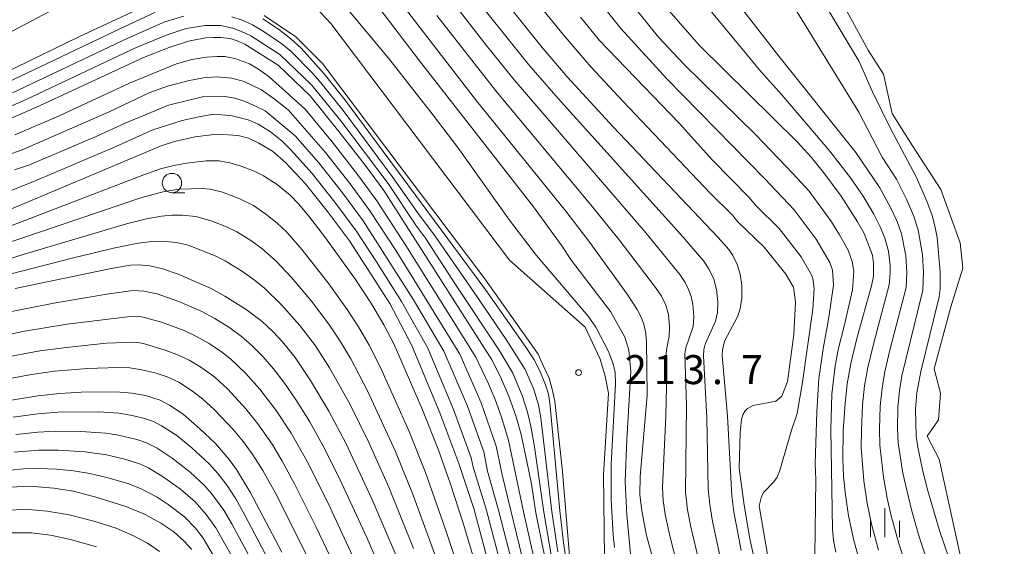
# Model space of a CAD drawing. Units: millimetres. Extents: x -72000 to -70000, y 21000 to 22500.
# Drawn here: x -70476 to -70349, y 22253 to 22321 of the extents above; entities that cross this region are included whole.
import ezdxf

# ---------------------------------------------------------------- set-up
doc = ezdxf.new("R2010")
doc.units = ezdxf.units.MM
for name, color, linetype, lineweight in [('210100_道路縁（街区線）', 7, 'Continuous', 15), ('510100_水涯線（河川、湖池等）（海岸線）', 7, 'Continuous', 15), ('633100_広葉樹林', 7, 'Continuous', 9), ('633400_荒地', 7, 'Continuous', 9), ('710100_等高線（計曲線）', 7, 'Continuous', 20), ('710200_等高線（主曲線）', 7, 'Continuous', 9), ('731200_図化機測定による標高点', 7, 'Continuous', 20), ('731207_図化機測定による標高点（注記）', 7, 'Continuous', 20)]:
    doc.layers.add(name, color=color, linetype=linetype, lineweight=lineweight)
doc.styles.add('Style-WORKING', font='txt')

msp = doc.modelspace()

# ---------------------------------------------------------------- linework, layer by layer
at = {"layer": '210100_道路縁（街区線）', "flags": 128}
for points in [[(-70486.4, 22310.46), (-70468.46, 22319.17), (-70458.1, 22324.04)], [(-70488.01, 22314.14), (-70471.71, 22322.73)], [(-70437.89, 22322.95), (-70435.93, 22320.91), (-70412.84, 22290.31), (-70403.09, 22281.69), (-70402.14, 22279.66), (-70401.17, 22277.56), (-70400.52, 22275.34), (-70400.09, 22273.17), (-70400.72, 22262.61), (-70400.57, 22251.96)], [(-70444.56, 22321.91), (-70440.45, 22319.16), (-70437.02, 22315.71), (-70416.04, 22287.9), (-70409.17, 22278.17), (-70408.49, 22276.71), (-70407.74, 22275.1), (-70407.33, 22273.67), (-70407.01, 22272.1), (-70406.01, 22263.02), (-70405.01, 22251.13)]]:
    msp.add_lwpolyline(points, dxfattribs=at)
at = {"layer": '510100_水涯線（河川、湖池等）（海岸線）', "flags": 128}
msp.add_lwpolyline([(-70347.98, 22236.08), (-70354.5, 22251.44), (-70357.38, 22264.61), (-70358.93, 22267.58), (-70357.46, 22269.71), (-70357.21, 22273.17), (-70358.01, 22276.31), (-70355.88, 22284.3), (-70354.3, 22289.28), (-70354.65, 22292.57), (-70357.15, 22299.44), (-70360.82, 22305.09), (-70363.43, 22309.25), (-70364.55, 22314.34), (-70366.55, 22317.46), (-70375.32, 22333.54)], dxfattribs=at)
at = {"layer": '633100_広葉樹林'}
msp.add_line((-70456.45, 22299.04), (-70454.78, 22299.04), dxfattribs=at)
msp.add_circle((-70456.45, 22300.29), 1.25, dxfattribs=at)
at = {"layer": '633400_荒地'}
for p, q in [((-70364.38, 22254.56), (-70364.38, 22258.31)), ((-70366.25, 22254.56), (-70366.25, 22256.67)), ((-70362.5, 22254.56), (-70362.5, 22256.67))]:
    msp.add_line(p, q, dxfattribs=at)
at = {"layer": '710100_等高線（計曲線）', "flags": 128}
for points in [[(-70397.18, 22251.97), (-70397.71, 22257.45), (-70397.92, 22261.76), (-70397.71, 22267.15), (-70397.2, 22275.94), (-70397.44, 22278.72), (-70397.97, 22280.4), (-70399.81, 22283.68), (-70404.85, 22290.28), (-70406.09, 22292.18), (-70409.77, 22297.22), (-70424.5, 22316.08), (-70434.85, 22329.73)], [(-70413.05, 22323.24), (-70408.62, 22317.78), (-70405.4, 22314.02), (-70399.45, 22307.54), (-70385.89, 22293.27), (-70384.54, 22291.7), (-70384, 22290.92), (-70383.46, 22289.78), (-70383.07, 22288.5), (-70382.87, 22287.06), (-70382.86, 22285.43), (-70383.05, 22284.04), (-70383.43, 22283.01), (-70385.06, 22279.95), (-70385.36, 22278.79), (-70385.4, 22278), (-70384.72, 22270.19), (-70384.13, 22259.91), (-70383.9, 22257.82), (-70382.92, 22252.83)], [(-70392.28, 22322.59), (-70388.31, 22318.06), (-70375.68, 22305.55), (-70373.9, 22303.62), (-70372.25, 22301.62), (-70370.02, 22298.59), (-70367.9, 22295.26), (-70367.06, 22293.77), (-70366, 22290.98), (-70365.83, 22289.95), (-70365.86, 22288.28), (-70366.11, 22287.02), (-70367.96, 22280.38), (-70368.79, 22276.99), (-70369.26, 22274.37), (-70369.52, 22271.8), (-70369.75, 22268.29), (-70369.81, 22264.62), (-70369.72, 22262.38), (-70369.48, 22260.03), (-70369.09, 22257.31), (-70368.41, 22254.13), (-70367.54, 22251.06)], [(-70477.71, 22308.46), (-70473.56, 22310.24), (-70460.12, 22316.51), (-70456.8, 22317.79), (-70454.33, 22318.61), (-70452.13, 22319.02), (-70451.12, 22319.09), (-70450.14, 22319.1), (-70448.94, 22318.95), (-70448.04, 22318.66), (-70447.02, 22318.21), (-70442.73, 22315.49), (-70438.61, 22311.53), (-70434.89, 22306.95), (-70431.49, 22302.58), (-70429.1, 22299.31), (-70415.15, 22277.44), (-70414, 22275.27), (-70412.94, 22272.77), (-70411.98, 22270.09), (-70411.37, 22267.83), (-70410.08, 22261.67), (-70409.47, 22257.69), (-70408.61, 22253.43), (-70406.53, 22243.77)], [(-70414.13, 22245.85), (-70417.46, 22258.28), (-70419.41, 22264.06), (-70421.85, 22270.6), (-70425.49, 22279.33), (-70428.33, 22284.75), (-70433.54, 22292.81), (-70436.38, 22296.63), (-70439.22, 22300.18), (-70441.8, 22302.94), (-70443.48, 22304.4), (-70445.21, 22305.45), (-70446.56, 22306.08), (-70447.91, 22306.44), (-70450.62, 22306.62), (-70453.51, 22306.24), (-70456.11, 22305.64), (-70457.83, 22305.09), (-70481.89, 22294.98)], [(-70424.61, 22245.43), (-70430.62, 22259.52), (-70434, 22266.7), (-70436.2, 22270.84), (-70438.54, 22274.79), (-70440.55, 22277.78), (-70442.17, 22279.79), (-70443.4, 22281.09), (-70444.82, 22282.4), (-70446.87, 22283.97), (-70449.62, 22285.7), (-70451.37, 22286.66), (-70455.63, 22288.53), (-70457.67, 22289.23), (-70459.29, 22289.58), (-70460.76, 22289.73), (-70461.81, 22289.67), (-70464.08, 22289.29), (-70476.69, 22286.69)], [(-70442.25, 22252.61), (-70446.36, 22260.38), (-70448.12, 22263.31), (-70449.07, 22264.6), (-70450.83, 22266.64), (-70452.83, 22268.56), (-70455.02, 22270.42), (-70456.77, 22271.61), (-70457.99, 22272.24), (-70459.88, 22272.84), (-70461.6, 22273.16), (-70463.72, 22273.32), (-70468.17, 22273.28), (-70470.92, 22273.11), (-70473.79, 22272.79), (-70477.18, 22272.26)], [(-70453.88, 22252.97), (-70454.87, 22254.06), (-70456.22, 22255.24), (-70457.9, 22256.37), (-70459.98, 22257.51), (-70462.4, 22258.52), (-70466.09, 22259.69), (-70469.15, 22260.48), (-70471.69, 22260.89), (-70474.8, 22261.14), (-70477.3, 22261.03)]]:
    msp.add_lwpolyline(points, dxfattribs=at)
at = {"layer": '710200_等高線（主曲線）', "flags": 128}
for points in [[(-70396.24, 22333.91), (-70380.41, 22314.7), (-70377.68, 22311.68), (-70371.49, 22304.42), (-70368.83, 22300.97), (-70367.17, 22298.61), (-70365.79, 22296.25), (-70364.94, 22294.55), (-70364.4, 22293.19), (-70363.93, 22291.5), (-70363.68, 22289.64), (-70363.68, 22288.7), (-70363.82, 22287.15), (-70365.82, 22279.64), (-70366.59, 22276.46), (-70367, 22274.08), (-70367.25, 22271.63), (-70367.41, 22268.39), (-70367.43, 22266.12), (-70367.1, 22261.82), (-70366.67, 22258.95), (-70366.12, 22256.24), (-70365.21, 22252.9)], [(-70376.61, 22330.87), (-70367.7, 22316), (-70365.98, 22312.06), (-70363.7, 22307.43), (-70360.33, 22301.1), (-70358.98, 22297.96), (-70358.28, 22296.1), (-70357.91, 22294.78), (-70357.64, 22293.26), (-70357.25, 22288.8), (-70357.25, 22286.64), (-70357.38, 22285.59), (-70359.75, 22275.96), (-70360.24, 22273.21), (-70360.42, 22271.12), (-70360.32, 22267.61), (-70360.11, 22266.16), (-70359.53, 22263.31), (-70358.91, 22260.83), (-70357.31, 22255.42), (-70355.56, 22250.25), (-70353.22, 22244.48), (-70350.02, 22236.95), (-70345.12, 22224.73)], [(-70422.07, 22326.11), (-70415.89, 22318.11), (-70412.26, 22313.6), (-70395.27, 22293.87), (-70390.86, 22288.46), (-70390.19, 22287.45), (-70389.73, 22286.55), (-70389.4, 22285.63), (-70389.17, 22284.59), (-70389.06, 22283.06), (-70389.16, 22281.77), (-70390.1, 22279.01), (-70390.23, 22278.24), (-70390.02, 22271.57), (-70390.12, 22260.38), (-70389.86, 22258.09), (-70389.45, 22255.9), (-70388.27, 22251)], [(-70373.41, 22252.17), (-70373.29, 22262.01), (-70373.39, 22264.05), (-70373.19, 22270.76), (-70372.91, 22275.03), (-70372.3, 22279.15), (-70371.65, 22282.67), (-70371.01, 22287.09), (-70371.13, 22289.04), (-70371.49, 22290.02), (-70373.24, 22293.03), (-70376.1, 22296.81), (-70379.87, 22300.83), (-70392.55, 22313.73), (-70398.46, 22320.23), (-70402.56, 22325.39)], [(-70409.76, 22324.2), (-70405.94, 22319.45), (-70402.34, 22315.3), (-70398.22, 22310.85), (-70386.93, 22299), (-70384.06, 22296.12), (-70383.35, 22295.26), (-70379.95, 22292), (-70377.17, 22288.53), (-70376.19, 22286.84), (-70375.94, 22284.9), (-70376.15, 22280.75), (-70376.96, 22274.65), (-70377.7, 22272.77), (-70378.48, 22272.1), (-70381.38, 22271.55), (-70382.13, 22271.19), (-70382.44, 22270.86), (-70382.73, 22270.34), (-70382.91, 22269.77), (-70383.09, 22268.03), (-70383.19, 22263.47), (-70382.56, 22258.67), (-70381.8, 22254.33), (-70380.07, 22246.44)], [(-70347.12, 22223.35), (-70350.8, 22231.99), (-70352.23, 22235.77), (-70358.59, 22250.52), (-70359.95, 22254.58), (-70360.96, 22258.09), (-70362.06, 22262.81), (-70362.65, 22266.73), (-70362.74, 22268.61), (-70362.69, 22271.29), (-70362.5, 22273.5), (-70362.17, 22275.41), (-70359.47, 22286.47), (-70359.4, 22288.76), (-70359.54, 22291), (-70360.08, 22294.25), (-70360.69, 22296.11), (-70361.59, 22298.22), (-70362.87, 22300.78), (-70364.74, 22303.64), (-70367.75, 22309.45), (-70377.11, 22324.74)], [(-70399.31, 22253.24), (-70399.49, 22254.88), (-70399.75, 22259.36), (-70399.72, 22263.94), (-70399.17, 22274.37), (-70399.2, 22275.83), (-70399.45, 22276.96), (-70400.08, 22278.52), (-70401.69, 22281.69), (-70402.7, 22283.09), (-70409.37, 22290.94), (-70412.87, 22295.49), (-70419.55, 22304.86), (-70422.7, 22309.07), (-70428.48, 22316.42), (-70433.96, 22322.94)], [(-70393.93, 22250.24), (-70395.16, 22254.78), (-70395.79, 22257.95), (-70396.02, 22260.07), (-70396, 22262.41), (-70395.06, 22272.91), (-70395.17, 22279.88), (-70395.29, 22281.11), (-70395.51, 22282.07), (-70395.85, 22282.96), (-70396.38, 22283.95), (-70397.68, 22285.92), (-70402.5, 22292.62), (-70405.58, 22296.66), (-70417.11, 22310.92), (-70427.02, 22323.75)], [(-70385.68, 22252.19), (-70386.64, 22256.58), (-70387, 22258.78), (-70387.19, 22260.79), (-70387.39, 22269.97), (-70387.82, 22277.97), (-70387.76, 22278.8), (-70387.59, 22279.48), (-70386.26, 22282.45), (-70385.98, 22283.59), (-70385.95, 22284.93), (-70386.12, 22286.56), (-70386.48, 22287.87), (-70387.07, 22289.14), (-70387.78, 22290.18), (-70390.78, 22293.7), (-70406.59, 22311.19), (-70410.35, 22315.56), (-70415.94, 22322.53)], [(-70370.7, 22252.62), (-70371.02, 22254.15), (-70371.16, 22255.55), (-70371.38, 22268.51), (-70371.22, 22273.01), (-70370.78, 22276.68), (-70370.39, 22278.95), (-70369.65, 22281.79), (-70368.57, 22286.49), (-70368.4, 22288.89), (-70368.6, 22290.14), (-70369.14, 22291.62), (-70370.22, 22293.58), (-70371.28, 22295.28), (-70374.18, 22299.22), (-70376.26, 22301.53), (-70381.01, 22306.48), (-70390.36, 22315.63), (-70393.62, 22319.12), (-70397.02, 22323.34)], [(-70361.92, 22251.7), (-70362.58, 22253.74), (-70363.61, 22257.5), (-70364.08, 22259.58), (-70364.58, 22262.32), (-70365.04, 22266.43), (-70365.08, 22268.5), (-70364.97, 22271.46), (-70364.75, 22273.79), (-70364.38, 22275.94), (-70363.69, 22278.89), (-70361.64, 22286.81), (-70361.54, 22288.73), (-70361.67, 22290.89), (-70362.24, 22293.72), (-70362.81, 22295.33), (-70363.69, 22297.23), (-70365.02, 22299.69), (-70368.15, 22304.22), (-70378.07, 22316.66), (-70382.9, 22322.85)], [(-70458.65, 22322.32), (-70463.17, 22320.21), (-70473.54, 22315.23), (-70482.61, 22311)], [(-70454.92, 22321.85), (-70457.35, 22321.1), (-70462.16, 22318.98), (-70477.04, 22311.92)], [(-70406.63, 22252.66), (-70407.41, 22257.87), (-70408.81, 22269.95), (-70409.13, 22271.64), (-70409.78, 22273.76), (-70410.84, 22276.2), (-70413.2, 22279.97), (-70417.49, 22286.28), (-70422.47, 22293.43), (-70424.75, 22296.49), (-70428, 22301.15), (-70434.36, 22309.66), (-70437.41, 22313.45), (-70438.25, 22314.43), (-70441.1, 22317.3), (-70442.27, 22318.27), (-70444.56, 22319.83), (-70446.07, 22320.71), (-70447.38, 22321.31), (-70448.71, 22321.77)], [(-70405.59, 22251.95), (-70405.86, 22253.49), (-70406.38, 22257.97), (-70407.63, 22271.89), (-70407.84, 22273.03), (-70408.2, 22274.25), (-70408.94, 22276.02), (-70409.69, 22277.44), (-70410.84, 22279.23), (-70415.93, 22286.47), (-70434.1, 22311.01), (-70436.81, 22314.41), (-70439.77, 22317.72), (-70441.12, 22318.93), (-70442.71, 22320.17), (-70444.72, 22321.48)], [(-70391.36, 22251.64), (-70392.25, 22255.13), (-70392.74, 22257.47), (-70393, 22259.29), (-70393.08, 22260.99), (-70392.65, 22270.2), (-70392.58, 22274.01), (-70392.67, 22277.58), (-70392.58, 22278.76), (-70392.26, 22280.5), (-70392.19, 22281.72), (-70392.34, 22283.33), (-70392.68, 22284.5), (-70393.25, 22285.67), (-70394, 22286.79), (-70398.7, 22292.94), (-70402.19, 22297.25), (-70414.62, 22312.18), (-70422.24, 22321.93)], [(-70379.44, 22251.79), (-70380.63, 22258.61), (-70380.31, 22259.82), (-70380.02, 22260.36), (-70378.72, 22261.69), (-70378.3, 22262.3), (-70378, 22263.03), (-70376.43, 22268.39), (-70375.72, 22270.52), (-70375.03, 22274.58), (-70373.7, 22284.02), (-70373.51, 22286.69), (-70373.68, 22287.97), (-70373.86, 22288.43), (-70375.21, 22290.78), (-70378.03, 22294.4), (-70380.99, 22297.35), (-70381.96, 22298.48), (-70386.63, 22303.24), (-70390.94, 22308), (-70401.22, 22318.7), (-70403.7, 22321.72)], [(-70478.95, 22309.49), (-70475.3, 22311.08), (-70461.14, 22317.74), (-70457.07, 22319.44), (-70454.63, 22320.23), (-70452.16, 22320.63), (-70450.2, 22320.62), (-70448.58, 22320.28), (-70447.45, 22319.87), (-70446.26, 22319.3), (-70442.5, 22316.88), (-70438.43, 22312.98), (-70434.62, 22308.31), (-70428.55, 22300.23), (-70424.86, 22294.71), (-70423.72, 22293.17), (-70419.83, 22287.18), (-70414.18, 22278.71), (-70412.42, 22275.74), (-70411.24, 22272.86), (-70410.53, 22270.69), (-70410.09, 22268.89), (-70409.64, 22266.23), (-70408.44, 22257.78), (-70407.49, 22252.28)], [(-70409.71, 22251.92), (-70411.07, 22257.81), (-70412.97, 22267.08), (-70413.95, 22270.19), (-70414.72, 22272.33), (-70415.57, 22274.34), (-70417.22, 22277.82), (-70426.24, 22292.22), (-70429.99, 22298.01), (-70432.47, 22301.39), (-70435.75, 22305.6), (-70439.25, 22309.81), (-70443.88, 22314.01), (-70445.28, 22314.99), (-70446.45, 22315.67), (-70448.35, 22316.36), (-70449.63, 22316.61), (-70450.6, 22316.65), (-70451.98, 22316.56), (-70453.87, 22316.25), (-70455.87, 22315.67), (-70461.93, 22313.2), (-70471.11, 22308.93), (-70476.75, 22306.52)], [(-70410.82, 22250.4), (-70413.81, 22262.62), (-70414.58, 22266.32), (-70416.5, 22271.9), (-70419.29, 22278.2), (-70427.5, 22291.52), (-70430.88, 22296.71), (-70433.44, 22300.2), (-70436.62, 22304.24), (-70441.46, 22309.72), (-70443.25, 22311.17), (-70444.9, 22312.32), (-70447.14, 22313.4), (-70448.7, 22313.84), (-70450.65, 22314), (-70452.38, 22313.86), (-70454.42, 22313.49), (-70457.04, 22312.81), (-70459.32, 22312), (-70464.58, 22309.49), (-70475.8, 22304.57), (-70481.65, 22302.53)], [(-70476.8, 22301.98), (-70474.84, 22302.63), (-70466.23, 22306.3), (-70462.49, 22308), (-70456.9, 22310.35), (-70452.52, 22311.44), (-70449.61, 22311.47), (-70448.35, 22311.23), (-70447.14, 22310.84), (-70445.82, 22310.3), (-70444.43, 22309.6), (-70440.52, 22306.37), (-70437.49, 22302.89), (-70434.42, 22299.01), (-70431.76, 22295.41), (-70425.24, 22285.22), (-70421.36, 22278.57), (-70418.28, 22271.47), (-70416.19, 22265.57), (-70415.68, 22263.1), (-70414.26, 22258.04), (-70411.92, 22248.88)], [(-70480.65, 22297.96), (-70473.89, 22300.68), (-70463.78, 22304.98), (-70458.92, 22307.15), (-70455.13, 22308.36), (-70452.78, 22308.9), (-70451.24, 22309.12), (-70449.98, 22309.11), (-70448.68, 22308.95), (-70446.61, 22308.46), (-70445.32, 22307.91), (-70443.72, 22306.91), (-70442.23, 22305.69), (-70441.12, 22304.58), (-70438.35, 22301.54), (-70435.4, 22297.82), (-70432.65, 22294.11), (-70430.03, 22290.12), (-70426.79, 22284.99), (-70423.42, 22278.95), (-70420.07, 22271.03), (-70417.8, 22264.81), (-70417.54, 22263.58), (-70415.86, 22258.16), (-70413.02, 22247.37)], [(-70480.33, 22293.62), (-70460.23, 22301.32), (-70457.92, 22302.11), (-70456.2, 22302.57), (-70454.57, 22302.87), (-70452.05, 22303.14), (-70450.36, 22303.15), (-70448.97, 22302.91), (-70447.51, 22302.48), (-70445.93, 22301.88), (-70444.62, 22301.24), (-70442.86, 22300.09), (-70441.15, 22298.67), (-70440.11, 22297.61), (-70438.76, 22296.03), (-70436.61, 22293.22), (-70432.76, 22287.82), (-70430.67, 22284.67), (-70429.07, 22281.96), (-70427.76, 22279.45), (-70424.08, 22271.02), (-70422.09, 22265.93), (-70420.51, 22261.51), (-70418.81, 22256.23), (-70414.95, 22243.42)], [(-70492.16, 22287.65), (-70460.33, 22298.42), (-70457.47, 22299.21), (-70455.51, 22299.51), (-70452.52, 22299.6), (-70451.5, 22299.51), (-70449.92, 22299.1), (-70447.67, 22298.26), (-70445.93, 22297.38), (-70444.32, 22296.27), (-70442.88, 22295.12), (-70441.59, 22293.89), (-70439.62, 22291.67), (-70436.17, 22287.26), (-70433.81, 22283.95), (-70432.36, 22281.73), (-70430.98, 22279.34), (-70429.51, 22276.48), (-70425.82, 22268.22), (-70423.71, 22262.92), (-70421.15, 22255.67), (-70415.76, 22239.5)], [(-70487.77, 22287.24), (-70475.68, 22291.06), (-70462.34, 22295), (-70459.73, 22295.66), (-70457.78, 22296.02), (-70456.45, 22296.15), (-70455.13, 22296.14), (-70453.35, 22295.97), (-70451.4, 22295.42), (-70449.4, 22294.64), (-70448.09, 22294), (-70446.25, 22292.85), (-70444.85, 22291.83), (-70443.01, 22290.21), (-70441.02, 22288.09), (-70438.42, 22285.02), (-70436.19, 22282.07), (-70434.8, 22280.01), (-70433.36, 22277.6), (-70431.2, 22273.47), (-70427.59, 22265.63), (-70425.29, 22260), (-70417.52, 22238.69)], [(-70479.11, 22288.09), (-70469.18, 22290.65), (-70463.98, 22291.88), (-70460.81, 22292.52), (-70459.04, 22292.76), (-70457.74, 22292.79), (-70455.87, 22292.6), (-70454.36, 22292.26), (-70450.87, 22290.89), (-70449.58, 22290.24), (-70447.33, 22288.86), (-70445.83, 22287.79), (-70444.51, 22286.7), (-70442.28, 22284.53), (-70439.93, 22281.91), (-70437.93, 22279.28), (-70436.1, 22276.44), (-70433.44, 22271.69), (-70431.02, 22266.77), (-70428.44, 22261.03), (-70425.24, 22253.11)], [(-70418.28, 22224.62), (-70431.29, 22254.52), (-70434.75, 22262.03), (-70436.96, 22266.41), (-70438.65, 22269.43), (-70440.39, 22272.26), (-70442, 22274.59), (-70443.33, 22276.3), (-70444.68, 22277.85), (-70446.15, 22279.32), (-70447.49, 22280.49), (-70448.98, 22281.58), (-70450.92, 22282.8), (-70452.67, 22283.73), (-70455.58, 22284.97), (-70458.37, 22285.96), (-70460.1, 22286.34), (-70461.46, 22286.41), (-70464.61, 22285.98), (-70471.51, 22284.81), (-70478.45, 22283.42)], [(-70480.89, 22280.01), (-70475.51, 22281.16), (-70469.97, 22282.07), (-70461.84, 22283.07), (-70460.9, 22283.08), (-70460.15, 22282.98), (-70457.82, 22282.31), (-70454.89, 22281.24), (-70453.37, 22280.53), (-70451.65, 22279.55), (-70450.05, 22278.49), (-70448.89, 22277.58), (-70446.97, 22275.75), (-70445.1, 22273.67), (-70443, 22270.92), (-70441.05, 22267.97), (-70439.05, 22264.43), (-70436.29, 22258.93), (-70431.32, 22248.22)], [(-70430.21, 22239.86), (-70437.83, 22255.86), (-70440.62, 22261.44), (-70442.24, 22264.46), (-70443.52, 22266.58), (-70445.35, 22269.19), (-70446.92, 22271.12), (-70449.25, 22273.65), (-70450.93, 22275.2), (-70452.74, 22276.52), (-70454.21, 22277.4), (-70455.6, 22278.08), (-70457.18, 22278.67), (-70460.11, 22279.55), (-70461.18, 22279.76), (-70464.93, 22279.59), (-70470.09, 22279.07), (-70473.52, 22278.62), (-70478.35, 22277.73)], [(-70431.72, 22237.31), (-70440.27, 22254.7), (-70443.1, 22260.23), (-70444.72, 22263.15), (-70445.99, 22265.19), (-70447.2, 22266.85), (-70448.51, 22268.42), (-70451.01, 22271.06), (-70452.45, 22272.36), (-70453.8, 22273.42), (-70455.57, 22274.56), (-70457.07, 22275.26), (-70458.49, 22275.72), (-70460.32, 22276.18), (-70461.89, 22276.43), (-70463.45, 22276.48), (-70467.36, 22276.34), (-70471.58, 22275.98), (-70474.6, 22275.57), (-70479.52, 22274.66)], [(-70476.94, 22270.04), (-70473.76, 22270.48), (-70471.19, 22270.69), (-70465.88, 22270.75), (-70463.32, 22270.57), (-70461.79, 22270.32), (-70460.13, 22269.92), (-70458.84, 22269.48), (-70457.78, 22268.95), (-70455.84, 22267.69), (-70453.87, 22266.11), (-70451.64, 22264.01), (-70450.48, 22262.72), (-70449.33, 22261.21), (-70448.21, 22259.5), (-70447.02, 22257.41), (-70442.29, 22248.4)], [(-70444.39, 22248.19), (-70448.73, 22256.3), (-70449.77, 22258.03), (-70451.33, 22260.19), (-70452.24, 22261.22), (-70454.1, 22262.94), (-70456.41, 22264.77), (-70458.36, 22266.06), (-70459.75, 22266.75), (-70460.98, 22267.18), (-70463.36, 22267.75), (-70464.99, 22267.99), (-70468.21, 22268.21), (-70471.47, 22268.26), (-70473.76, 22268.13), (-70476.63, 22267.82)], [(-70448.71, 22252.1), (-70450.8, 22255.77), (-70452.03, 22257.47), (-70453.47, 22259.1), (-70455.35, 22260.74), (-70457.53, 22262.32), (-70459.5, 22263.49), (-70460.64, 22264.02), (-70462.55, 22264.65), (-70464.91, 22265.19), (-70467.65, 22265.57), (-70471.12, 22265.79), (-70473.65, 22265.79), (-70476.81, 22265.54)], [(-70450.39, 22250.99), (-70452.4, 22254.42), (-70453.43, 22255.74), (-70454.85, 22257.18), (-70456.96, 22258.79), (-70458.36, 22259.71), (-70460.44, 22260.79), (-70462.02, 22261.44), (-70464.87, 22262.27), (-70467.07, 22262.76), (-70469.17, 22263.11), (-70471.36, 22263.34), (-70473.67, 22263.44), (-70475.62, 22263.38), (-70479.01, 22263.02)], [(-70480.56, 22257.77), (-70476.02, 22258.12), (-70474.48, 22258.1), (-70472.57, 22257.93), (-70469.73, 22257.45), (-70466.53, 22256.63), (-70463.66, 22255.71), (-70461.49, 22254.78), (-70459.62, 22253.78), (-70458.08, 22252.72)], [(-70466.18, 22253.3), (-70469.55, 22254.27), (-70472.15, 22254.82), (-70474.58, 22255.1), (-70477.08, 22255.13)]]:
    msp.add_lwpolyline(points, dxfattribs=at)
at = {"layer": '731200_図化機測定による標高点'}
msp.add_circle((-70403.93, 22275.81), 0.375, dxfattribs=at)

# ---------------------------------------------------------------- texts
at = {"layer": '731207_図化機測定による標高点（注記）', "style": 'Style-WORKING'}
for s, p in [('2', (-70397.96, 22274.32)), ('1', (-70394.21, 22274.32)), ('3', (-70390.46, 22274.32)), ('7', (-70382.96, 22274.32)), ('.', (-70386.71, 22274.32))]:
    msp.add_text(s, height=3.75, dxfattribs=at).set_placement(p)

doc.saveas('drawing.dxf')
